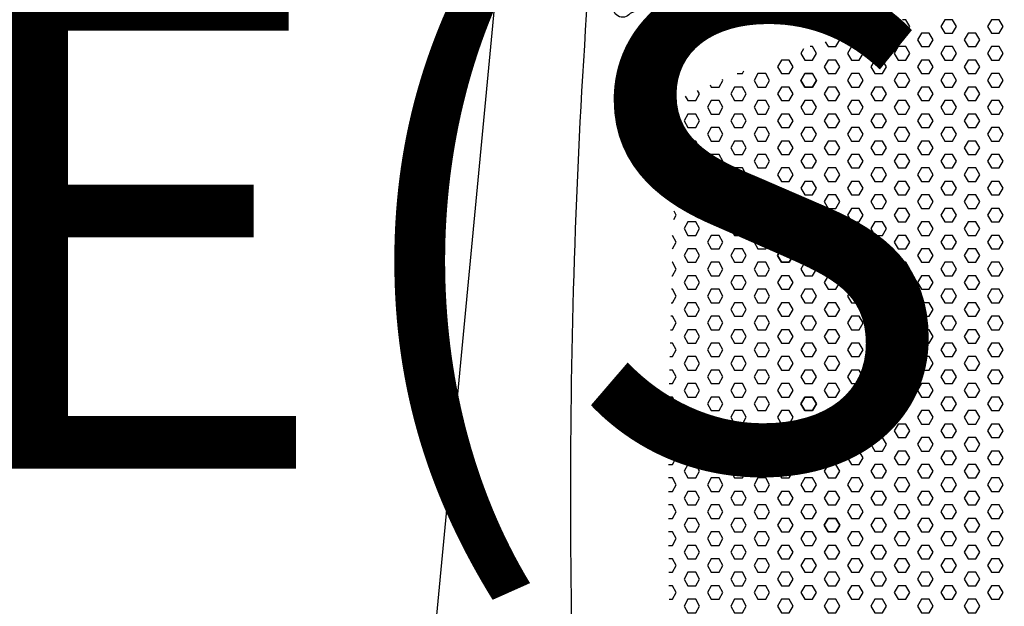
# Model space of a CAD drawing. Units: millimetres. Extents: x -1052 to 1042, y -152 to 613.
# Drawn here: x -470 to -69, y 177 to 416 of the extents above; entities that cross this region are included whole.
import ezdxf
from ezdxf.enums import TextEntityAlignment as Align

# ---------------------------------------------------------------- set-up
doc = ezdxf.new("R2010")
doc.units = ezdxf.units.MM
doc.header["$MEASUREMENT"] = 0
doc.layers.add('(Senator) Furniture 2D', color=7, linetype='Continuous')
doc.layers.add('(Senator) Furniture Text', color=6, linetype='Continuous')
doc.styles.add('Senator', font='swiss.ttf', dxfattribs={"height": 200})

msp = doc.modelspace()

# ---------------------------------------------------------------- linework, layer by layer
at = {"layer": '(Senator) Furniture 2D'}
msp.add_lwpolyline([(240.45, 45.03), (247.54, 17.73, 0.836438), (313.86, 31.56), (270.62, 486.9, 0.10252), (242.69, 560.73, 0.115479), (223.82, 573.53, 0.088251), (0, 613.34, 0.088241), (-223.82, 573.53, 0.115479), (-242.69, 560.73, 0.10252), (-270.62, 486.9), (-313.86, 31.56, 0.836438), (-247.54, 17.73), (-240.45, 45.03)], format="xyb", dxfattribs=at)
msp.add_lwpolyline([(-237.94, 436.83, 0.033698), (-240.01, 37.74, 0.309527), (-191.2, 2.76, -0.001089), (0, 0, -0.001089), (191.2, 2.76, 0.309527), (240.01, 37.74, 0.033698), (237.94, 436.83, -0.193122), (227.91, 422.54, -0.885959), (221.37, 418.7, 0.104535), (0, 471.39, 0.104535), (-221.37, 418.7, -0.885959), (-227.91, 422.54, -0.193122)], format="xyb", close=True, dxfattribs=at)
for points in [[(-112.35, 415.68), (-113.64, 413.46), (-112.05, 410.71), (-108.87, 410.71), (-107.29, 413.46), (-108.87, 416.21), (-110.29, 416.21)], [(-93, 416.21), (-94.59, 413.46), (-93, 410.71), (-89.82, 410.71), (-88.24, 413.46), (-89.82, 416.21), (-93, 416.21)], [(-73.95, 416.21), (-75.54, 413.46), (-73.95, 410.71), (-70.77, 410.71), (-69.19, 413.46), (-70.77, 416.21), (-73.95, 416.21)], [(-131.1, 410.71), (-127.92, 410.71), (-127.41, 411.59)], [(-121.57, 410.71), (-123.16, 407.96), (-121.57, 405.21), (-118.4, 405.21), (-116.81, 407.96), (-118.4, 410.71), (-121.57, 410.71)], [(-102.52, 410.71), (-104.11, 407.96), (-102.52, 405.21), (-99.35, 405.21), (-97.76, 407.96), (-99.35, 410.71), (-102.52, 410.71)], [(-83.47, 410.71), (-85.06, 407.96), (-83.47, 405.21), (-80.3, 405.21), (-78.71, 407.96), (-80.3, 410.71), (-83.47, 410.71)], [(-141.78, 407.21), (-140.62, 405.21), (-137.45, 405.21), (-135.86, 407.96), (-136.41, 408.9)], [(-150.69, 404.27), (-151.74, 402.46), (-150.15, 399.71), (-146.97, 399.71), (-145.39, 402.46), (-146.97, 405.21), (-147.91, 405.21)], [(-131.1, 405.21), (-132.69, 402.46), (-131.1, 399.71), (-127.92, 399.71), (-126.34, 402.46), (-127.92, 405.21), (-131.1, 405.21)], [(-112.05, 405.21), (-113.64, 402.46), (-112.05, 399.71), (-108.87, 399.71), (-107.29, 402.46), (-108.87, 405.21), (-112.05, 405.21)], [(-93, 405.21), (-94.59, 402.46), (-93, 399.71), (-89.82, 399.71), (-88.24, 402.46), (-89.82, 405.21), (-93, 405.21)], [(-73.95, 405.21), (-75.54, 402.46), (-73.95, 399.71), (-70.77, 399.71), (-69.19, 402.46), (-70.77, 405.21), (-73.95, 405.21)], [(-159.67, 399.71), (-161.26, 396.96), (-159.67, 394.21), (-156.5, 394.21), (-154.91, 396.96), (-156.5, 399.71), (-159.67, 399.71)], [(-140.62, 399.71), (-142.21, 396.96), (-140.62, 394.21), (-137.45, 394.21), (-135.86, 396.96), (-137.45, 399.71), (-140.62, 399.71)], [(-121.57, 399.71), (-123.16, 396.96), (-121.57, 394.21), (-118.4, 394.21), (-116.81, 396.96), (-118.4, 399.71), (-121.57, 399.71)], [(-102.52, 399.71), (-104.11, 396.96), (-102.52, 394.21), (-99.35, 394.21), (-97.76, 396.96), (-99.35, 399.71), (-102.52, 399.71)], [(-83.47, 399.71), (-85.06, 396.96), (-83.47, 394.21), (-80.3, 394.21), (-78.71, 396.96), (-80.3, 399.71), (-83.47, 399.71)], [(-177.67, 394.21), (-175.55, 394.21), (-174.91, 395.32)], [(-169.2, 394.21), (-170.79, 391.46), (-169.2, 388.71), (-166.02, 388.71), (-164.44, 391.46), (-166.02, 394.21), (-169.2, 394.21)], [(-131.1, 394.21), (-132.69, 391.46), (-131.1, 388.71), (-127.92, 388.71), (-126.34, 391.46), (-127.92, 394.21), (-131.1, 394.21)], [(-112.05, 394.21), (-113.64, 391.46), (-112.05, 388.71), (-108.87, 388.71), (-107.29, 391.46), (-108.87, 394.21), (-112.05, 394.21)], [(-93, 394.21), (-94.59, 391.46), (-93, 388.71), (-89.82, 388.71), (-88.24, 391.46), (-89.82, 394.21), (-93, 394.21)], [(-73.95, 394.21), (-75.54, 391.46), (-73.95, 388.71), (-70.77, 388.71), (-69.19, 391.46), (-70.77, 394.21), (-73.95, 394.21)], [(-188.74, 389.57), (-188.25, 388.71), (-185.07, 388.71), (-183.49, 391.46), (-183.65, 391.74)], [(-198.84, 385.06), (-197.77, 383.21), (-194.6, 383.21), (-193.01, 385.96), (-193.81, 387.34)], [(-178.72, 388.71), (-180.31, 385.96), (-178.72, 383.21), (-175.55, 383.21), (-173.96, 385.96), (-175.55, 388.71), (-178.72, 388.71)], [(-159.67, 388.71), (-161.26, 385.96), (-159.67, 383.21), (-156.5, 383.21), (-154.91, 385.96), (-156.5, 388.71), (-159.67, 388.71)], [(-140.62, 388.71), (-142.21, 385.96), (-140.62, 383.21), (-137.45, 383.21), (-135.86, 385.96), (-137.45, 388.71), (-140.62, 388.71)], [(-121.57, 388.71), (-123.16, 385.96), (-121.57, 383.21), (-118.4, 383.21), (-116.81, 385.96), (-118.4, 388.71), (-121.57, 388.71)], [(-102.52, 388.71), (-104.11, 385.96), (-102.52, 383.21), (-99.35, 383.21), (-97.76, 385.96), (-99.35, 388.71), (-102.52, 388.71)], [(-83.47, 388.71), (-85.06, 385.96), (-83.47, 383.21), (-80.3, 383.21), (-78.71, 385.96), (-80.3, 388.71), (-83.47, 388.71)], [(-188.25, 383.21), (-189.84, 380.46), (-188.25, 377.71), (-185.07, 377.71), (-183.49, 380.46), (-185.07, 383.21), (-188.25, 383.21)], [(-169.2, 383.21), (-170.79, 380.46), (-169.2, 377.71), (-166.02, 377.71), (-164.44, 380.46), (-166.02, 383.21), (-169.2, 383.21)], [(-150.15, 383.21), (-151.74, 380.46), (-150.15, 377.71), (-146.97, 377.71), (-145.39, 380.46), (-146.97, 383.21), (-150.15, 383.21)], [(-131.1, 383.21), (-132.69, 380.46), (-131.1, 377.71), (-127.92, 377.71), (-126.34, 380.46), (-127.92, 383.21), (-131.1, 383.21)], [(-112.05, 383.21), (-113.64, 380.46), (-112.05, 377.71), (-108.87, 377.71), (-107.29, 380.46), (-108.87, 383.21), (-112.05, 383.21)], [(-93, 383.21), (-94.59, 380.46), (-93, 377.71), (-89.82, 377.71), (-88.24, 380.46), (-89.82, 383.21), (-93, 383.21)], [(-73.95, 383.21), (-75.54, 380.46), (-73.95, 377.71), (-70.77, 377.71), (-69.19, 380.46), (-70.77, 383.21), (-73.95, 383.21)], [(-197.77, 377.71), (-199.36, 374.96), (-197.77, 372.21), (-194.6, 372.21), (-193.01, 374.96), (-194.6, 377.71), (-197.77, 377.71)], [(-178.72, 377.71), (-180.31, 374.96), (-178.72, 372.21), (-175.55, 372.21), (-173.96, 374.96), (-175.55, 377.71), (-178.72, 377.71)], [(-159.67, 377.71), (-161.26, 374.96), (-159.67, 372.21), (-156.5, 372.21), (-154.91, 374.96), (-156.5, 377.71), (-159.67, 377.71)], [(-140.62, 377.71), (-142.21, 374.96), (-140.62, 372.21), (-137.45, 372.21), (-135.86, 374.96), (-137.45, 377.71), (-140.62, 377.71)], [(-121.57, 377.71), (-123.16, 374.96), (-121.57, 372.21), (-118.4, 372.21), (-116.81, 374.96), (-118.4, 377.71), (-121.57, 377.71)], [(-102.52, 377.71), (-104.11, 374.96), (-102.52, 372.21), (-99.35, 372.21), (-97.76, 374.96), (-99.35, 377.71), (-102.52, 377.71)], [(-83.47, 377.71), (-85.06, 374.96), (-83.47, 372.21), (-80.3, 372.21), (-78.71, 374.96), (-80.3, 377.71), (-83.47, 377.71)], [(-188.25, 372.21), (-189.84, 369.46), (-188.25, 366.71), (-185.07, 366.71), (-183.49, 369.46), (-185.07, 372.21), (-188.25, 372.21)], [(-169.2, 372.21), (-170.79, 369.46), (-169.2, 366.71), (-166.02, 366.71), (-164.44, 369.46), (-166.02, 372.21), (-169.2, 372.21)], [(-150.15, 372.21), (-151.74, 369.46), (-150.15, 366.71), (-146.97, 366.71), (-145.39, 369.46), (-146.97, 372.21), (-150.15, 372.21)], [(-131.1, 372.21), (-132.69, 369.46), (-131.1, 366.71), (-127.92, 366.71), (-126.34, 369.46), (-127.92, 372.21), (-131.1, 372.21)], [(-112.05, 372.21), (-113.64, 369.46), (-112.05, 366.71), (-108.87, 366.71), (-107.29, 369.46), (-108.87, 372.21), (-112.05, 372.21)], [(-93, 372.21), (-94.59, 369.46), (-93, 366.71), (-89.82, 366.71), (-88.24, 369.46), (-89.82, 372.21), (-93, 372.21)], [(-73.95, 372.21), (-75.54, 369.46), (-73.95, 366.71), (-70.77, 366.71), (-69.19, 369.46), (-70.77, 372.21), (-73.95, 372.21)], [(-197.77, 366.71), (-199.36, 363.96), (-197.77, 361.21), (-194.6, 361.21), (-193.01, 363.96), (-194.6, 366.71), (-197.77, 366.71)], [(-178.72, 366.71), (-180.31, 363.96), (-178.72, 361.21), (-175.55, 361.21), (-173.96, 363.96), (-175.55, 366.71), (-178.72, 366.71)], [(-159.67, 366.71), (-161.26, 363.96), (-159.67, 361.21), (-156.5, 361.21), (-154.91, 363.96), (-156.5, 366.71), (-159.67, 366.71)], [(-140.62, 366.71), (-142.21, 363.96), (-140.62, 361.21), (-137.45, 361.21), (-135.86, 363.96), (-137.45, 366.71), (-140.62, 366.71)], [(-121.57, 366.71), (-123.16, 363.96), (-121.57, 361.21), (-118.4, 361.21), (-116.81, 363.96), (-118.4, 366.71), (-121.57, 366.71)], [(-102.52, 366.71), (-104.11, 363.96), (-102.52, 361.21), (-99.35, 361.21), (-97.76, 363.96), (-99.35, 366.71), (-102.52, 366.71)], [(-83.47, 366.71), (-85.06, 363.96), (-83.47, 361.21), (-80.3, 361.21), (-78.71, 363.96), (-80.3, 366.71), (-83.47, 366.71)], [(-188.25, 361.21), (-189.84, 358.46), (-188.25, 355.71), (-185.07, 355.71), (-183.49, 358.46), (-185.07, 361.21), (-188.25, 361.21)], [(-169.2, 361.21), (-170.79, 358.46), (-169.2, 355.71), (-166.02, 355.71), (-164.44, 358.46), (-166.02, 361.21), (-169.2, 361.21)], [(-150.15, 361.21), (-151.74, 358.46), (-150.15, 355.71), (-146.97, 355.71), (-145.39, 358.46), (-146.97, 361.21), (-150.15, 361.21)], [(-131.1, 361.21), (-132.69, 358.46), (-131.1, 355.71), (-127.92, 355.71), (-126.34, 358.46), (-127.92, 361.21), (-131.1, 361.21)], [(-112.05, 361.21), (-113.64, 358.46), (-112.05, 355.71), (-108.87, 355.71), (-107.29, 358.46), (-108.87, 361.21), (-112.05, 361.21)], [(-93, 361.21), (-94.59, 358.46), (-93, 355.71), (-89.82, 355.71), (-88.24, 358.46), (-89.82, 361.21), (-93, 361.21)], [(-73.95, 361.21), (-75.54, 358.46), (-73.95, 355.71), (-70.77, 355.71), (-69.19, 358.46), (-70.77, 361.21), (-73.95, 361.21)], [(-194.6, 350.22), (-193.01, 352.96), (-194.6, 355.71), (-197.77, 355.71), (-199.36, 352.96), (-197.77, 350.22), (-194.6, 350.22)], [(-175.55, 350.22), (-173.96, 352.96), (-175.55, 355.71), (-178.72, 355.71), (-180.31, 352.96), (-178.72, 350.22), (-175.55, 350.22)], [(-156.5, 350.22), (-154.91, 352.96), (-156.5, 355.71), (-159.67, 355.71), (-161.26, 352.96), (-159.67, 350.22), (-156.5, 350.22)], [(-137.45, 350.22), (-135.86, 352.96), (-137.45, 355.71), (-140.62, 355.71), (-142.21, 352.96), (-140.62, 350.22), (-137.45, 350.22)], [(-118.4, 350.22), (-116.81, 352.96), (-118.4, 355.71), (-121.57, 355.71), (-123.16, 352.96), (-121.57, 350.22), (-118.4, 350.22)], [(-99.35, 350.22), (-97.76, 352.96), (-99.35, 355.71), (-102.52, 355.71), (-104.11, 352.96), (-102.52, 350.22), (-99.35, 350.22)], [(-80.3, 350.22), (-78.71, 352.96), (-80.3, 355.71), (-83.47, 355.71), (-85.06, 352.96), (-83.47, 350.22), (-80.3, 350.22)], [(-185.07, 344.72), (-183.49, 347.47), (-185.07, 350.22), (-188.25, 350.22), (-189.84, 347.47), (-188.25, 344.72), (-185.07, 344.72)], [(-166.02, 344.72), (-164.44, 347.47), (-166.02, 350.22), (-169.2, 350.22), (-170.79, 347.47), (-169.2, 344.72), (-166.02, 344.72)], [(-146.97, 344.72), (-145.39, 347.47), (-146.97, 350.22), (-150.15, 350.22), (-151.74, 347.47), (-150.15, 344.72), (-146.97, 344.72)], [(-127.92, 344.72), (-126.34, 347.47), (-127.92, 350.22), (-131.1, 350.22), (-132.69, 347.47), (-131.1, 344.72), (-127.92, 344.72)], [(-108.87, 344.72), (-107.29, 347.47), (-108.87, 350.22), (-112.05, 350.22), (-113.64, 347.47), (-112.05, 344.72), (-108.87, 344.72)], [(-89.82, 344.72), (-88.24, 347.47), (-89.82, 350.22), (-93, 350.22), (-94.59, 347.47), (-93, 344.72), (-89.82, 344.72)], [(-70.77, 344.72), (-69.19, 347.47), (-70.77, 350.22), (-73.95, 350.22), (-75.54, 347.47), (-73.95, 344.72), (-70.77, 344.72)], [(-203.08, 346.51), (-202.54, 347.47), (-203.01, 348.28)], [(-194.6, 339.22), (-193.01, 341.97), (-194.6, 344.72), (-197.77, 344.72), (-199.36, 341.97), (-197.77, 339.22), (-194.6, 339.22)], [(-175.55, 339.22), (-173.96, 341.97), (-175.55, 344.72), (-178.72, 344.72), (-180.31, 341.97), (-178.72, 339.22), (-175.55, 339.22)], [(-156.5, 339.22), (-154.91, 341.97), (-156.5, 344.72), (-159.67, 344.72), (-161.26, 341.97), (-159.67, 339.22), (-156.5, 339.22)], [(-137.45, 339.22), (-135.86, 341.97), (-137.45, 344.72), (-140.62, 344.72), (-142.21, 341.97), (-140.62, 339.22), (-137.45, 339.22)], [(-118.4, 339.22), (-116.81, 341.97), (-118.4, 344.72), (-121.57, 344.72), (-123.16, 341.97), (-121.57, 339.22), (-118.4, 339.22)], [(-99.35, 339.22), (-97.76, 341.97), (-99.35, 344.72), (-102.52, 344.72), (-104.11, 341.97), (-102.52, 339.22), (-99.35, 339.22)], [(-80.3, 339.22), (-78.71, 341.97), (-80.3, 344.72), (-83.47, 344.72), (-85.06, 341.97), (-83.47, 339.22), (-80.3, 339.22)], [(-203.56, 334.68), (-202.54, 336.47), (-203.43, 338.02)], [(-185.07, 333.72), (-183.49, 336.47), (-185.07, 339.22), (-188.25, 339.22), (-189.84, 336.47), (-188.25, 333.72), (-185.07, 333.72)], [(-166.02, 333.72), (-164.44, 336.47), (-166.02, 339.22), (-169.2, 339.22), (-170.79, 336.47), (-169.2, 333.72), (-166.02, 333.72)], [(-146.97, 333.72), (-145.39, 336.47), (-146.97, 339.22), (-150.15, 339.22), (-151.74, 336.47), (-150.15, 333.72), (-146.97, 333.72)], [(-127.92, 333.72), (-126.34, 336.47), (-127.92, 339.22), (-131.1, 339.22), (-132.69, 336.47), (-131.1, 333.72), (-127.92, 333.72)], [(-108.87, 333.72), (-107.29, 336.47), (-108.87, 339.22), (-112.05, 339.22), (-113.64, 336.47), (-112.05, 333.72), (-108.87, 333.72)], [(-89.82, 333.72), (-88.24, 336.47), (-89.82, 339.22), (-93, 339.22), (-94.59, 336.47), (-93, 333.72), (-89.82, 333.72)], [(-70.77, 333.72), (-69.19, 336.47), (-70.77, 339.22), (-73.95, 339.22), (-75.54, 336.47), (-73.95, 333.72), (-70.77, 333.72)], [(-194.6, 328.22), (-193.01, 330.97), (-194.6, 333.72), (-197.77, 333.72), (-199.36, 330.97), (-197.77, 328.22), (-194.6, 328.22)], [(-175.55, 328.22), (-173.96, 330.97), (-175.55, 333.72), (-178.72, 333.72), (-180.31, 330.97), (-178.72, 328.22), (-175.55, 328.22)], [(-156.5, 328.22), (-154.91, 330.97), (-156.5, 333.72), (-159.67, 333.72), (-161.26, 330.97), (-159.67, 328.22), (-156.5, 328.22)], [(-137.45, 328.22), (-135.86, 330.97), (-137.45, 333.72), (-140.62, 333.72), (-142.21, 330.97), (-140.62, 328.22), (-137.45, 328.22)], [(-118.4, 328.22), (-116.81, 330.97), (-118.4, 333.72), (-121.57, 333.72), (-123.16, 330.97), (-121.57, 328.22), (-118.4, 328.22)], [(-99.35, 328.22), (-97.76, 330.97), (-99.35, 333.72), (-102.52, 333.72), (-104.11, 330.97), (-102.52, 328.22), (-99.35, 328.22)], [(-80.3, 328.22), (-78.71, 330.97), (-80.3, 333.72), (-83.47, 333.72), (-85.06, 330.97), (-83.47, 328.22), (-80.3, 328.22)], [(-204.12, 322.72), (-202.54, 325.47), (-204.12, 328.22)], [(-185.07, 322.72), (-183.49, 325.47), (-185.07, 328.22), (-188.25, 328.22), (-189.84, 325.47), (-188.25, 322.72), (-185.07, 322.72)], [(-166.02, 322.72), (-164.44, 325.47), (-166.02, 328.22), (-169.2, 328.22), (-170.79, 325.47), (-169.2, 322.72), (-166.02, 322.72)], [(-146.97, 322.72), (-145.39, 325.47), (-146.97, 328.22), (-150.15, 328.22), (-151.74, 325.47), (-150.15, 322.72), (-146.97, 322.72)], [(-127.92, 322.72), (-126.34, 325.47), (-127.92, 328.22), (-131.1, 328.22), (-132.69, 325.47), (-131.1, 322.72), (-127.92, 322.72)], [(-108.87, 322.72), (-107.29, 325.47), (-108.87, 328.22), (-112.05, 328.22), (-113.64, 325.47), (-112.05, 322.72), (-108.87, 322.72)], [(-89.82, 322.72), (-88.24, 325.47), (-89.82, 328.22), (-93, 328.22), (-94.59, 325.47), (-93, 322.72), (-89.82, 322.72)], [(-70.77, 322.72), (-69.19, 325.47), (-70.77, 328.22), (-73.95, 328.22), (-75.54, 325.47), (-73.95, 322.72), (-70.77, 322.72)], [(-194.6, 317.22), (-193.01, 319.97), (-194.6, 322.72), (-197.77, 322.72), (-199.36, 319.97), (-197.77, 317.22), (-194.6, 317.22)], [(-175.55, 317.22), (-173.96, 319.97), (-175.55, 322.72), (-178.72, 322.72), (-180.31, 319.97), (-178.72, 317.22), (-175.55, 317.22)], [(-137.45, 317.22), (-135.86, 319.97), (-137.45, 322.72), (-140.62, 322.72), (-142.21, 319.97), (-140.62, 317.22), (-137.45, 317.22)], [(-118.4, 317.22), (-116.81, 319.97), (-118.4, 322.72), (-121.57, 322.72), (-123.16, 319.97), (-121.57, 317.22), (-118.4, 317.22)], [(-99.35, 317.22), (-97.76, 319.97), (-99.35, 322.72), (-102.52, 322.72), (-104.11, 319.97), (-102.52, 317.22), (-99.35, 317.22)], [(-80.3, 317.22), (-78.71, 319.97), (-80.3, 322.72), (-83.47, 322.72), (-85.06, 319.97), (-83.47, 317.22), (-80.3, 317.22)], [(-204.12, 311.72), (-202.54, 314.47), (-204.12, 317.22), (-204.19, 317.22)], [(-185.07, 311.72), (-183.49, 314.47), (-185.07, 317.22), (-188.25, 317.22), (-189.84, 314.47), (-188.25, 311.72), (-185.07, 311.72)], [(-166.02, 311.72), (-164.44, 314.47), (-166.02, 317.22), (-169.2, 317.22), (-170.79, 314.47), (-169.2, 311.72), (-166.02, 311.72)], [(-146.97, 311.72), (-145.39, 314.47), (-146.97, 317.22), (-150.15, 317.22), (-151.74, 314.47), (-150.15, 311.72), (-146.97, 311.72)], [(-127.92, 311.72), (-126.34, 314.47), (-127.92, 317.22), (-131.1, 317.22), (-132.69, 314.47), (-131.1, 311.72), (-127.92, 311.72)], [(-108.87, 311.72), (-107.29, 314.47), (-108.87, 317.22), (-112.05, 317.22), (-113.64, 314.47), (-112.05, 311.72), (-108.87, 311.72)], [(-89.82, 311.72), (-88.24, 314.47), (-89.82, 317.22), (-93, 317.22), (-94.59, 314.47), (-93, 311.72), (-89.82, 311.72)], [(-70.77, 311.72), (-69.19, 314.47), (-70.77, 317.22), (-73.95, 317.22), (-75.54, 314.47), (-73.95, 311.72), (-70.77, 311.72)], [(-204.36, 311.72), (-204.12, 311.72)], [(-194.6, 306.22), (-193.01, 308.97), (-194.6, 311.72), (-197.77, 311.72), (-199.36, 308.97), (-197.77, 306.22), (-194.6, 306.22)], [(-175.55, 306.22), (-173.96, 308.97), (-175.55, 311.72), (-178.72, 311.72), (-180.31, 308.97), (-178.72, 306.22), (-175.55, 306.22)], [(-156.5, 306.22), (-154.91, 308.97), (-156.5, 311.72), (-159.67, 311.72), (-161.26, 308.97), (-159.67, 306.22), (-156.5, 306.22)], [(-137.45, 306.22), (-135.86, 308.97), (-137.45, 311.72), (-140.62, 311.72), (-142.21, 308.97), (-140.62, 306.22), (-137.45, 306.22)], [(-118.4, 306.22), (-116.81, 308.97), (-118.4, 311.72), (-121.57, 311.72), (-123.16, 308.97), (-121.57, 306.22), (-118.4, 306.22)], [(-99.35, 306.22), (-97.76, 308.97), (-99.35, 311.72), (-102.52, 311.72), (-104.11, 308.97), (-102.52, 306.22), (-99.35, 306.22)], [(-80.3, 306.22), (-78.71, 308.97), (-80.3, 311.72), (-83.47, 311.72), (-85.06, 308.97), (-83.47, 306.22), (-80.3, 306.22)], [(-204.12, 300.72), (-202.54, 303.47), (-204.12, 306.22), (-204.52, 306.22)], [(-185.07, 300.72), (-183.49, 303.47), (-185.07, 306.22), (-188.25, 306.22), (-189.84, 303.47), (-188.25, 300.72), (-185.07, 300.72)], [(-166.02, 300.72), (-164.44, 303.47), (-166.02, 306.22), (-169.2, 306.22), (-170.79, 303.47), (-169.2, 300.72), (-166.02, 300.72)], [(-146.97, 300.72), (-145.39, 303.47), (-146.97, 306.22), (-150.15, 306.22), (-151.74, 303.47), (-150.15, 300.72), (-146.97, 300.72)], [(-127.92, 300.72), (-126.34, 303.47), (-127.92, 306.22), (-131.1, 306.22), (-132.69, 303.47), (-131.1, 300.72), (-127.92, 300.72)], [(-108.87, 300.72), (-107.29, 303.47), (-108.87, 306.22), (-112.05, 306.22), (-113.64, 303.47), (-112.05, 300.72), (-108.87, 300.72)], [(-89.82, 300.72), (-88.24, 303.47), (-89.82, 306.22), (-93, 306.22), (-94.59, 303.47), (-93, 300.72), (-89.82, 300.72)], [(-70.77, 300.72), (-69.19, 303.47), (-70.77, 306.22), (-73.95, 306.22), (-75.54, 303.47), (-73.95, 300.72), (-70.77, 300.72)], [(-204.68, 300.72), (-204.12, 300.72)], [(-194.6, 295.22), (-193.01, 297.97), (-194.6, 300.72), (-197.77, 300.72), (-199.36, 297.97), (-197.77, 295.22), (-194.6, 295.22)], [(-175.55, 295.22), (-173.96, 297.97), (-175.55, 300.72), (-178.72, 300.72), (-180.31, 297.97), (-178.72, 295.22), (-175.55, 295.22)], [(-156.5, 295.22), (-154.91, 297.97), (-156.5, 300.72), (-159.67, 300.72), (-161.26, 297.97), (-159.67, 295.22), (-156.5, 295.22)], [(-137.45, 295.22), (-135.86, 297.97), (-137.45, 300.72), (-140.62, 300.72), (-142.21, 297.97), (-140.62, 295.22), (-137.45, 295.22)], [(-118.4, 295.22), (-116.81, 297.97), (-118.4, 300.72), (-121.57, 300.72), (-123.16, 297.97), (-121.57, 295.22), (-118.4, 295.22)], [(-99.35, 295.22), (-97.76, 297.97), (-99.35, 300.72), (-102.52, 300.72), (-104.11, 297.97), (-102.52, 295.22), (-99.35, 295.22)], [(-80.3, 295.22), (-78.71, 297.97), (-80.3, 300.72), (-83.47, 300.72), (-85.06, 297.97), (-83.47, 295.22), (-80.3, 295.22)], [(-204.12, 289.72), (-202.54, 292.47), (-204.12, 295.22), (-204.82, 295.22)], [(-185.07, 289.72), (-183.49, 292.47), (-185.07, 295.22), (-188.25, 295.22), (-189.84, 292.47), (-188.25, 289.72), (-185.07, 289.72)], [(-166.02, 289.72), (-164.44, 292.47), (-166.02, 295.22), (-169.2, 295.22), (-170.79, 292.47), (-169.2, 289.72), (-166.02, 289.72)], [(-146.97, 289.72), (-145.39, 292.47), (-146.97, 295.22), (-150.15, 295.22), (-151.74, 292.47), (-150.15, 289.72), (-146.97, 289.72)], [(-127.92, 289.72), (-126.34, 292.47), (-127.92, 295.22), (-131.1, 295.22), (-132.69, 292.47), (-131.1, 289.72), (-127.92, 289.72)], [(-108.87, 289.72), (-107.29, 292.47), (-108.87, 295.22), (-112.05, 295.22), (-113.64, 292.47), (-112.05, 289.72), (-108.87, 289.72)], [(-89.82, 289.72), (-88.24, 292.47), (-89.82, 295.22), (-93, 295.22), (-94.59, 292.47), (-93, 289.72), (-89.82, 289.72)], [(-70.77, 289.72), (-69.19, 292.47), (-70.77, 295.22), (-73.95, 295.22), (-75.54, 292.47), (-73.95, 289.72), (-70.77, 289.72)], [(-204.95, 289.72), (-204.12, 289.72)], [(-194.6, 284.22), (-193.01, 286.97), (-194.6, 289.72), (-197.77, 289.72), (-199.36, 286.97), (-197.77, 284.22), (-194.6, 284.22)], [(-175.55, 284.22), (-173.96, 286.97), (-175.55, 289.72), (-178.72, 289.72), (-180.31, 286.97), (-178.72, 284.22), (-175.55, 284.22)], [(-156.5, 284.22), (-154.91, 286.97), (-156.5, 289.72), (-159.67, 289.72), (-161.26, 286.97), (-159.67, 284.22), (-156.5, 284.22)], [(-137.45, 284.22), (-135.86, 286.97), (-137.45, 289.72), (-140.62, 289.72), (-142.21, 286.97), (-140.62, 284.22), (-137.45, 284.22)], [(-118.4, 284.22), (-116.81, 286.97), (-118.4, 289.72), (-121.57, 289.72), (-123.16, 286.97), (-121.57, 284.22), (-118.4, 284.22)], [(-99.35, 284.22), (-97.76, 286.97), (-99.35, 289.72), (-102.52, 289.72), (-104.11, 286.97), (-102.52, 284.22), (-99.35, 284.22)], [(-80.3, 284.22), (-78.71, 286.97), (-80.3, 289.72), (-83.47, 289.72), (-85.06, 286.97), (-83.47, 284.22), (-80.3, 284.22)], [(-204.12, 278.73), (-202.54, 281.47), (-204.12, 284.22), (-205.07, 284.22)], [(-185.07, 278.73), (-183.49, 281.47), (-185.07, 284.22), (-188.25, 284.22), (-189.84, 281.47), (-188.25, 278.73), (-185.07, 278.73)], [(-166.02, 278.73), (-164.44, 281.47), (-166.02, 284.22), (-169.2, 284.22), (-170.79, 281.47), (-169.2, 278.73), (-166.02, 278.73)], [(-146.97, 278.73), (-145.39, 281.47), (-146.97, 284.22), (-150.15, 284.22), (-151.74, 281.47), (-150.15, 278.73), (-146.97, 278.73)], [(-127.92, 278.73), (-126.34, 281.47), (-127.92, 284.22), (-131.1, 284.22), (-132.69, 281.47), (-131.1, 278.73), (-127.92, 278.73)], [(-108.87, 278.73), (-107.29, 281.47), (-108.87, 284.22), (-112.05, 284.22), (-113.64, 281.47), (-112.05, 278.73), (-108.87, 278.73)], [(-89.82, 278.73), (-88.24, 281.47), (-89.82, 284.22), (-93, 284.22), (-94.59, 281.47), (-93, 278.73), (-89.82, 278.73)], [(-70.77, 278.73), (-69.19, 281.47), (-70.77, 284.22), (-73.95, 284.22), (-75.54, 281.47), (-73.95, 278.73), (-70.77, 278.73)], [(-205.19, 278.73), (-204.12, 278.73)], [(-194.6, 273.23), (-193.01, 275.98), (-194.6, 278.73), (-197.77, 278.73), (-199.36, 275.98), (-197.77, 273.23), (-194.6, 273.23)], [(-175.55, 273.23), (-173.96, 275.98), (-175.55, 278.73), (-178.72, 278.73), (-180.31, 275.98), (-178.72, 273.23), (-175.55, 273.23)], [(-156.5, 273.23), (-154.91, 275.98), (-156.5, 278.73), (-159.67, 278.73), (-161.26, 275.98), (-159.67, 273.23), (-156.5, 273.23)], [(-137.45, 273.23), (-135.86, 275.98), (-137.45, 278.73), (-140.62, 278.73), (-142.21, 275.98), (-140.62, 273.23), (-137.45, 273.23)], [(-118.4, 273.23), (-116.81, 275.98), (-118.4, 278.73), (-121.57, 278.73), (-123.16, 275.98), (-121.57, 273.23), (-118.4, 273.23)], [(-99.35, 273.23), (-97.76, 275.98), (-99.35, 278.73), (-102.52, 278.73), (-104.11, 275.98), (-102.52, 273.23), (-99.35, 273.23)], [(-80.3, 273.23), (-78.71, 275.98), (-80.3, 278.73), (-83.47, 278.73), (-85.06, 275.98), (-83.47, 273.23), (-80.3, 273.23)], [(-204.12, 267.73), (-202.54, 270.48), (-204.12, 273.23), (-205.29, 273.23)], [(-185.07, 267.73), (-183.49, 270.48), (-185.07, 273.23), (-188.25, 273.23), (-189.84, 270.48), (-188.25, 267.73), (-185.07, 267.73)], [(-166.02, 267.73), (-164.44, 270.48), (-166.02, 273.23), (-169.2, 273.23), (-170.79, 270.48), (-169.2, 267.73), (-166.02, 267.73)], [(-146.97, 267.73), (-145.39, 270.48), (-146.97, 273.23), (-150.15, 273.23), (-151.74, 270.48), (-150.15, 267.73), (-146.97, 267.73)], [(-127.92, 267.73), (-126.34, 270.48), (-127.92, 273.23), (-131.1, 273.23), (-132.69, 270.48), (-131.1, 267.73), (-127.92, 267.73)], [(-108.87, 267.73), (-107.29, 270.48), (-108.87, 273.23), (-112.05, 273.23), (-113.64, 270.48), (-112.05, 267.73), (-108.87, 267.73)], [(-89.82, 267.73), (-88.24, 270.48), (-89.82, 273.23), (-93, 273.23), (-94.59, 270.48), (-93, 267.73), (-89.82, 267.73)], [(-70.77, 267.73), (-69.19, 270.48), (-70.77, 273.23), (-73.95, 273.23), (-75.54, 270.48), (-73.95, 267.73), (-70.77, 267.73)], [(-205.38, 267.73), (-204.12, 267.73)], [(-194.6, 262.23), (-193.01, 264.98), (-194.6, 267.73), (-197.77, 267.73), (-199.36, 264.98), (-197.77, 262.23), (-194.6, 262.23)], [(-175.55, 262.23), (-173.96, 264.98), (-175.55, 267.73), (-178.72, 267.73), (-180.31, 264.98), (-178.72, 262.23), (-175.55, 262.23)], [(-156.5, 262.23), (-154.91, 264.98), (-156.5, 267.73), (-159.67, 267.73), (-161.26, 264.98), (-159.67, 262.23), (-156.5, 262.23)], [(-137.45, 262.23), (-135.86, 264.98), (-137.45, 267.73), (-140.62, 267.73), (-142.21, 264.98), (-140.62, 262.23), (-137.45, 262.23)], [(-118.4, 262.23), (-116.81, 264.98), (-118.4, 267.73), (-121.57, 267.73), (-123.16, 264.98), (-121.57, 262.23), (-118.4, 262.23)], [(-99.35, 262.23), (-97.76, 264.98), (-99.35, 267.73), (-102.52, 267.73), (-104.11, 264.98), (-102.52, 262.23), (-99.35, 262.23)], [(-80.3, 262.23), (-78.71, 264.98), (-80.3, 267.73), (-83.47, 267.73), (-85.06, 264.98), (-83.47, 262.23), (-80.3, 262.23)], [(-204.12, 256.73), (-202.54, 259.48), (-204.12, 262.23), (-205.46, 262.23)], [(-185.07, 256.73), (-183.49, 259.48), (-185.07, 262.23), (-188.25, 262.23), (-189.84, 259.48), (-188.25, 256.73), (-185.07, 256.73)], [(-166.02, 256.73), (-164.44, 259.48), (-166.02, 262.23), (-169.2, 262.23), (-170.79, 259.48), (-169.2, 256.73), (-166.02, 256.73)], [(-127.92, 256.73), (-126.34, 259.48), (-127.92, 262.23), (-131.1, 262.23), (-132.69, 259.48), (-131.1, 256.73), (-127.92, 256.73)], [(-108.87, 256.73), (-107.29, 259.48), (-108.87, 262.23), (-112.05, 262.23), (-113.64, 259.48), (-112.05, 256.73), (-108.87, 256.73)], [(-89.82, 256.73), (-88.24, 259.48), (-89.82, 262.23), (-93, 262.23), (-94.59, 259.48), (-93, 256.73), (-89.82, 256.73)], [(-70.77, 256.73), (-69.19, 259.48), (-70.77, 262.23), (-73.95, 262.23), (-75.54, 259.48), (-73.95, 256.73), (-70.77, 256.73)], [(-205.53, 256.73), (-204.12, 256.73)], [(-194.6, 251.23), (-193.01, 253.98), (-194.6, 256.73), (-197.77, 256.73), (-199.36, 253.98), (-197.77, 251.23), (-194.6, 251.23)], [(-175.55, 251.23), (-173.96, 253.98), (-175.55, 256.73), (-178.72, 256.73), (-180.31, 253.98), (-178.72, 251.23), (-175.55, 251.23)], [(-156.5, 251.23), (-154.91, 253.98), (-156.5, 256.73), (-159.67, 256.73), (-161.26, 253.98), (-159.67, 251.23), (-156.5, 251.23)], [(-137.45, 251.23), (-135.86, 253.98), (-137.45, 256.73), (-140.62, 256.73), (-142.21, 253.98), (-140.62, 251.23), (-137.45, 251.23)], [(-118.4, 251.23), (-116.81, 253.98), (-118.4, 256.73), (-121.57, 256.73), (-123.16, 253.98), (-121.57, 251.23), (-118.4, 251.23)], [(-99.35, 251.23), (-97.76, 253.98), (-99.35, 256.73), (-102.52, 256.73), (-104.11, 253.98), (-102.52, 251.23), (-99.35, 251.23)], [(-80.3, 251.23), (-78.71, 253.98), (-80.3, 256.73), (-83.47, 256.73), (-85.06, 253.98), (-83.47, 251.23), (-80.3, 251.23)], [(-204.12, 245.73), (-202.54, 248.48), (-204.12, 251.23), (-205.59, 251.23)], [(-185.07, 245.73), (-183.49, 248.48), (-185.07, 251.23), (-188.25, 251.23), (-189.84, 248.48), (-188.25, 245.73), (-185.07, 245.73)], [(-166.02, 245.73), (-164.44, 248.48), (-166.02, 251.23), (-169.2, 251.23), (-170.79, 248.48), (-169.2, 245.73), (-166.02, 245.73)], [(-146.97, 245.73), (-145.39, 248.48), (-146.97, 251.23), (-150.15, 251.23), (-151.74, 248.48), (-150.15, 245.73), (-146.97, 245.73)], [(-127.92, 245.73), (-126.34, 248.48), (-127.92, 251.23), (-131.1, 251.23), (-132.69, 248.48), (-131.1, 245.73), (-127.92, 245.73)], [(-108.87, 245.73), (-107.29, 248.48), (-108.87, 251.23), (-112.05, 251.23), (-113.64, 248.48), (-112.05, 245.73), (-108.87, 245.73)], [(-89.82, 245.73), (-88.24, 248.48), (-89.82, 251.23), (-93, 251.23), (-94.59, 248.48), (-93, 245.73), (-89.82, 245.73)], [(-70.77, 245.73), (-69.19, 248.48), (-70.77, 251.23), (-73.95, 251.23), (-75.54, 248.48), (-73.95, 245.73), (-70.77, 245.73)], [(-205.64, 245.73), (-204.12, 245.73)], [(-194.6, 240.23), (-193.01, 242.98), (-194.6, 245.73), (-197.77, 245.73), (-199.36, 242.98), (-197.77, 240.23), (-194.6, 240.23)], [(-175.55, 240.23), (-173.96, 242.98), (-175.55, 245.73), (-178.72, 245.73), (-180.31, 242.98), (-178.72, 240.23), (-175.55, 240.23)], [(-156.5, 240.23), (-154.91, 242.98), (-156.5, 245.73), (-159.67, 245.73), (-161.26, 242.98), (-159.67, 240.23), (-156.5, 240.23)], [(-137.45, 240.23), (-135.86, 242.98), (-137.45, 245.73), (-140.62, 245.73), (-142.21, 242.98), (-140.62, 240.23), (-137.45, 240.23)], [(-118.4, 240.23), (-116.81, 242.98), (-118.4, 245.73), (-121.57, 245.73), (-123.16, 242.98), (-121.57, 240.23), (-118.4, 240.23)], [(-99.35, 240.23), (-97.76, 242.98), (-99.35, 245.73), (-102.52, 245.73), (-104.11, 242.98), (-102.52, 240.23), (-99.35, 240.23)], [(-80.3, 240.23), (-78.71, 242.98), (-80.3, 245.73), (-83.47, 245.73), (-85.06, 242.98), (-83.47, 240.23), (-80.3, 240.23)], [(-204.12, 234.73), (-202.54, 237.48), (-204.12, 240.23), (-205.68, 240.23)], [(-185.07, 234.73), (-183.49, 237.48), (-185.07, 240.23), (-188.25, 240.23), (-189.84, 237.48), (-188.25, 234.73), (-185.07, 234.73)], [(-166.02, 234.73), (-164.44, 237.48), (-166.02, 240.23), (-169.2, 240.23), (-170.79, 237.48), (-169.2, 234.73), (-166.02, 234.73)], [(-146.97, 234.73), (-145.39, 237.48), (-146.97, 240.23), (-150.15, 240.23), (-151.74, 237.48), (-150.15, 234.73), (-146.97, 234.73)], [(-127.92, 234.73), (-126.34, 237.48), (-127.92, 240.23), (-131.1, 240.23), (-132.69, 237.48), (-131.1, 234.73), (-127.92, 234.73)], [(-108.87, 234.73), (-107.29, 237.48), (-108.87, 240.23), (-112.05, 240.23), (-113.64, 237.48), (-112.05, 234.73), (-108.87, 234.73)], [(-89.82, 234.73), (-88.24, 237.48), (-89.82, 240.23), (-93, 240.23), (-94.59, 237.48), (-93, 234.73), (-89.82, 234.73)], [(-70.77, 234.73), (-69.19, 237.48), (-70.77, 240.23), (-73.95, 240.23), (-75.54, 237.48), (-73.95, 234.73), (-70.77, 234.73)], [(-205.71, 234.73), (-204.12, 234.73)], [(-197.77, 234.73), (-199.36, 231.98), (-197.77, 229.23), (-194.6, 229.23), (-193.01, 231.98), (-194.6, 234.73), (-197.77, 234.73)], [(-178.72, 234.73), (-180.31, 231.98), (-178.72, 229.23), (-175.55, 229.23), (-173.96, 231.98), (-175.55, 234.73), (-178.72, 234.73)], [(-159.67, 234.73), (-161.26, 231.98), (-159.67, 229.23), (-156.5, 229.23), (-154.91, 231.98), (-156.5, 234.73), (-159.67, 234.73)], [(-140.62, 234.73), (-142.21, 231.98), (-140.62, 229.23), (-137.45, 229.23), (-135.86, 231.98), (-137.45, 234.73), (-140.62, 234.73)], [(-121.57, 234.73), (-123.16, 231.98), (-121.57, 229.23), (-118.4, 229.23), (-116.81, 231.98), (-118.4, 234.73), (-121.57, 234.73)], [(-102.52, 234.73), (-104.11, 231.98), (-102.52, 229.23), (-99.35, 229.23), (-97.76, 231.98), (-99.35, 234.73), (-102.52, 234.73)], [(-83.47, 234.73), (-85.06, 231.98), (-83.47, 229.23), (-80.3, 229.23), (-78.71, 231.98), (-80.3, 234.73), (-83.47, 234.73)], [(-205.74, 223.73), (-204.12, 223.73), (-202.54, 226.48), (-204.12, 229.23), (-205.73, 229.23)], [(-188.25, 229.23), (-189.84, 226.48), (-188.25, 223.73), (-185.07, 223.73), (-183.49, 226.48), (-185.07, 229.23), (-188.25, 229.23)], [(-169.2, 229.23), (-170.79, 226.48), (-169.2, 223.73), (-166.02, 223.73), (-164.44, 226.48), (-166.02, 229.23), (-169.2, 229.23)], [(-150.15, 229.23), (-151.74, 226.48), (-150.15, 223.73), (-146.97, 223.73), (-145.39, 226.48), (-146.97, 229.23), (-150.15, 229.23)], [(-131.1, 229.23), (-132.69, 226.48), (-131.1, 223.73), (-127.92, 223.73), (-126.34, 226.48), (-127.92, 229.23), (-131.1, 229.23)], [(-112.05, 229.23), (-113.64, 226.48), (-112.05, 223.73), (-108.87, 223.73), (-107.29, 226.48), (-108.87, 229.23), (-112.05, 229.23)], [(-93, 229.23), (-94.59, 226.48), (-93, 223.73), (-89.82, 223.73), (-88.24, 226.48), (-89.82, 229.23), (-93, 229.23)], [(-73.95, 229.23), (-75.54, 226.48), (-73.95, 223.73), (-70.77, 223.73), (-69.19, 226.48), (-70.77, 229.23), (-73.95, 229.23)], [(-197.77, 223.73), (-199.36, 220.98), (-197.77, 218.23), (-194.6, 218.23), (-193.01, 220.98), (-194.6, 223.73), (-197.77, 223.73)], [(-178.72, 223.73), (-180.31, 220.98), (-178.72, 218.23), (-175.55, 218.23), (-173.96, 220.98), (-175.55, 223.73), (-178.72, 223.73)], [(-159.67, 223.73), (-161.26, 220.98), (-159.67, 218.23), (-156.5, 218.23), (-154.91, 220.98), (-156.5, 223.73), (-159.67, 223.73)], [(-140.62, 223.73), (-142.21, 220.98), (-140.62, 218.23), (-137.45, 218.23), (-135.86, 220.98), (-137.45, 223.73), (-140.62, 223.73)], [(-121.57, 223.73), (-123.16, 220.98), (-121.57, 218.23), (-118.4, 218.23), (-116.81, 220.98), (-118.4, 223.73), (-121.57, 223.73)], [(-102.52, 223.73), (-104.11, 220.98), (-102.52, 218.23), (-99.35, 218.23), (-97.76, 220.98), (-99.35, 223.73), (-102.52, 223.73)], [(-83.47, 223.73), (-85.06, 220.98), (-83.47, 218.23), (-80.3, 218.23), (-78.71, 220.98), (-80.3, 223.73), (-83.47, 223.73)], [(-205.72, 212.73), (-204.12, 212.73), (-202.54, 215.48), (-204.12, 218.23), (-205.74, 218.23)], [(-188.25, 218.23), (-189.84, 215.48), (-188.25, 212.73), (-185.07, 212.73), (-183.49, 215.48), (-185.07, 218.23), (-188.25, 218.23)], [(-169.2, 218.23), (-170.79, 215.48), (-169.2, 212.73), (-166.02, 212.73), (-164.44, 215.48), (-166.02, 218.23), (-169.2, 218.23)], [(-150.15, 218.23), (-151.74, 215.48), (-150.15, 212.73), (-146.97, 212.73), (-145.39, 215.48), (-146.97, 218.23), (-150.15, 218.23)], [(-131.1, 218.23), (-132.69, 215.48), (-131.1, 212.73), (-127.92, 212.73), (-126.34, 215.48), (-127.92, 218.23), (-131.1, 218.23)], [(-112.05, 218.23), (-113.64, 215.48), (-112.05, 212.73), (-108.87, 212.73), (-107.29, 215.48), (-108.87, 218.23), (-112.05, 218.23)], [(-93, 218.23), (-94.59, 215.48), (-93, 212.73), (-89.82, 212.73), (-88.24, 215.48), (-89.82, 218.23), (-93, 218.23)], [(-73.95, 218.23), (-75.54, 215.48), (-73.95, 212.73), (-70.77, 212.73), (-69.19, 215.48), (-70.77, 218.23), (-73.95, 218.23)], [(-197.77, 212.73), (-199.36, 209.98), (-197.77, 207.23), (-194.6, 207.23), (-193.01, 209.98), (-194.6, 212.73), (-197.77, 212.73)], [(-178.72, 212.73), (-180.31, 209.98), (-178.72, 207.23), (-175.55, 207.23), (-173.96, 209.98), (-175.55, 212.73), (-178.72, 212.73)], [(-159.67, 212.73), (-161.26, 209.98), (-159.67, 207.23), (-156.5, 207.23), (-154.91, 209.98), (-156.5, 212.73), (-159.67, 212.73)], [(-121.57, 212.73), (-123.16, 209.98), (-121.57, 207.23), (-118.4, 207.23), (-116.81, 209.98), (-118.4, 212.73), (-121.57, 212.73)], [(-102.52, 212.73), (-104.11, 209.98), (-102.52, 207.23), (-99.35, 207.23), (-97.76, 209.98), (-99.35, 212.73), (-102.52, 212.73)], [(-83.47, 212.73), (-85.06, 209.98), (-83.47, 207.23), (-80.3, 207.23), (-78.71, 209.98), (-80.3, 212.73), (-83.47, 212.73)], [(-205.67, 201.74), (-204.12, 201.74), (-202.54, 204.49), (-204.12, 207.23), (-205.7, 207.23)], [(-188.25, 207.23), (-189.84, 204.49), (-188.25, 201.74), (-185.07, 201.74), (-183.49, 204.49), (-185.07, 207.23), (-188.25, 207.23)], [(-169.2, 207.23), (-170.79, 204.49), (-169.2, 201.74), (-166.02, 201.74), (-164.44, 204.49), (-166.02, 207.23), (-169.2, 207.23)], [(-150.15, 207.23), (-151.74, 204.49), (-150.15, 201.74), (-146.97, 201.74), (-145.39, 204.49), (-146.97, 207.23), (-150.15, 207.23)], [(-131.1, 207.23), (-132.69, 204.49), (-131.1, 201.74), (-127.92, 201.74), (-126.34, 204.49), (-127.92, 207.23), (-131.1, 207.23)], [(-112.05, 207.23), (-113.64, 204.49), (-112.05, 201.74), (-108.87, 201.74), (-107.29, 204.49), (-108.87, 207.23), (-112.05, 207.23)], [(-93, 207.23), (-94.59, 204.49), (-93, 201.74), (-89.82, 201.74), (-88.24, 204.49), (-89.82, 207.23), (-93, 207.23)], [(-73.95, 207.23), (-75.54, 204.49), (-73.95, 201.74), (-70.77, 201.74), (-69.19, 204.49), (-70.77, 207.23), (-73.95, 207.23)], [(-197.77, 201.74), (-199.36, 198.99), (-197.77, 196.24), (-194.6, 196.24), (-193.01, 198.99), (-194.6, 201.74), (-197.77, 201.74)], [(-178.72, 201.74), (-180.31, 198.99), (-178.72, 196.24), (-175.55, 196.24), (-173.96, 198.99), (-175.55, 201.74), (-178.72, 201.74)], [(-159.67, 201.74), (-161.26, 198.99), (-159.67, 196.24), (-156.5, 196.24), (-154.91, 198.99), (-156.5, 201.74), (-159.67, 201.74)], [(-140.62, 201.74), (-142.21, 198.99), (-140.62, 196.24), (-137.45, 196.24), (-135.86, 198.99), (-137.45, 201.74), (-140.62, 201.74)], [(-121.57, 201.74), (-123.16, 198.99), (-121.57, 196.24), (-118.4, 196.24), (-116.81, 198.99), (-118.4, 201.74), (-121.57, 201.74)], [(-102.52, 201.74), (-104.11, 198.99), (-102.52, 196.24), (-99.35, 196.24), (-97.76, 198.99), (-99.35, 201.74), (-102.52, 201.74)], [(-83.47, 201.74), (-85.06, 198.99), (-83.47, 196.24), (-80.3, 196.24), (-78.71, 198.99), (-80.3, 201.74), (-83.47, 201.74)], [(-205.57, 190.74), (-204.12, 190.74), (-202.54, 193.49), (-204.12, 196.24), (-205.62, 196.24)], [(-188.25, 196.24), (-189.84, 193.49), (-188.25, 190.74), (-185.07, 190.74), (-183.49, 193.49), (-185.07, 196.24), (-188.25, 196.24)], [(-169.2, 196.24), (-170.79, 193.49), (-169.2, 190.74), (-166.02, 190.74), (-164.44, 193.49), (-166.02, 196.24), (-169.2, 196.24)], [(-150.15, 196.24), (-151.74, 193.49), (-150.15, 190.74), (-146.97, 190.74), (-145.39, 193.49), (-146.97, 196.24), (-150.15, 196.24)], [(-131.1, 196.24), (-132.69, 193.49), (-131.1, 190.74), (-127.92, 190.74), (-126.34, 193.49), (-127.92, 196.24), (-131.1, 196.24)], [(-112.05, 196.24), (-113.64, 193.49), (-112.05, 190.74), (-108.87, 190.74), (-107.29, 193.49), (-108.87, 196.24), (-112.05, 196.24)], [(-93, 196.24), (-94.59, 193.49), (-93, 190.74), (-89.82, 190.74), (-88.24, 193.49), (-89.82, 196.24), (-93, 196.24)], [(-73.95, 196.24), (-75.54, 193.49), (-73.95, 190.74), (-70.77, 190.74), (-69.19, 193.49), (-70.77, 196.24), (-73.95, 196.24)], [(-197.77, 190.74), (-199.36, 187.99), (-197.77, 185.24), (-194.6, 185.24), (-193.01, 187.99), (-194.6, 190.74), (-197.77, 190.74)], [(-178.72, 190.74), (-180.31, 187.99), (-178.72, 185.24), (-175.55, 185.24), (-173.96, 187.99), (-175.55, 190.74), (-178.72, 190.74)], [(-159.67, 190.74), (-161.26, 187.99), (-159.67, 185.24), (-156.5, 185.24), (-154.91, 187.99), (-156.5, 190.74), (-159.67, 190.74)], [(-140.62, 190.74), (-142.21, 187.99), (-140.62, 185.24), (-137.45, 185.24), (-135.86, 187.99), (-137.45, 190.74), (-140.62, 190.74)], [(-121.57, 190.74), (-123.16, 187.99), (-121.57, 185.24), (-118.4, 185.24), (-116.81, 187.99), (-118.4, 190.74), (-121.57, 190.74)], [(-102.52, 190.74), (-104.11, 187.99), (-102.52, 185.24), (-99.35, 185.24), (-97.76, 187.99), (-99.35, 190.74), (-102.52, 190.74)], [(-83.47, 190.74), (-85.06, 187.99), (-83.47, 185.24), (-80.3, 185.24), (-78.71, 187.99), (-80.3, 190.74), (-83.47, 190.74)], [(-205.43, 179.74), (-204.12, 179.74), (-202.54, 182.49), (-204.12, 185.24), (-205.51, 185.24)], [(-188.25, 185.24), (-189.84, 182.49), (-188.25, 179.74), (-185.07, 179.74), (-183.49, 182.49), (-185.07, 185.24), (-188.25, 185.24)], [(-169.2, 185.24), (-170.79, 182.49), (-169.2, 179.74), (-166.02, 179.74), (-164.44, 182.49), (-166.02, 185.24), (-169.2, 185.24)], [(-150.15, 185.24), (-151.74, 182.49), (-150.15, 179.74), (-146.97, 179.74), (-145.39, 182.49), (-146.97, 185.24), (-150.15, 185.24)], [(-131.1, 185.24), (-132.69, 182.49), (-131.1, 179.74), (-127.92, 179.74), (-126.34, 182.49), (-127.92, 185.24), (-131.1, 185.24)], [(-112.05, 185.24), (-113.64, 182.49), (-112.05, 179.74), (-108.87, 179.74), (-107.29, 182.49), (-108.87, 185.24), (-112.05, 185.24)], [(-93, 185.24), (-94.59, 182.49), (-93, 179.74), (-89.82, 179.74), (-88.24, 182.49), (-89.82, 185.24), (-93, 185.24)], [(-73.95, 185.24), (-75.54, 182.49), (-73.95, 179.74), (-70.77, 179.74), (-69.19, 182.49), (-70.77, 185.24), (-73.95, 185.24)], [(-197.77, 179.74), (-199.36, 176.99), (-197.77, 174.24), (-194.6, 174.24), (-193.01, 176.99), (-194.6, 179.74), (-197.77, 179.74)], [(-178.72, 179.74), (-180.31, 176.99), (-178.72, 174.24), (-175.55, 174.24), (-173.96, 176.99), (-175.55, 179.74), (-178.72, 179.74)], [(-159.67, 179.74), (-161.26, 176.99), (-159.67, 174.24), (-156.5, 174.24), (-154.91, 176.99), (-156.5, 179.74), (-159.67, 179.74)], [(-140.62, 179.74), (-142.21, 176.99), (-140.62, 174.24), (-137.45, 174.24), (-135.86, 176.99), (-137.45, 179.74), (-140.62, 179.74)], [(-121.57, 179.74), (-123.16, 176.99), (-121.57, 174.24), (-118.4, 174.24), (-116.81, 176.99), (-118.4, 179.74), (-121.57, 179.74)], [(-102.52, 179.74), (-104.11, 176.99), (-102.52, 174.24), (-99.35, 174.24), (-97.76, 176.99), (-99.35, 179.74), (-102.52, 179.74)], [(-83.47, 179.74), (-85.06, 176.99), (-83.47, 174.24), (-80.3, 174.24), (-78.71, 176.99), (-80.3, 179.74), (-83.47, 179.74)]]:
    msp.add_lwpolyline(points, dxfattribs=at)
for points in [[(-150.15, 394.21), (-146.97, 394.21), (-145.39, 391.46), (-146.97, 388.71), (-150.15, 388.71), (-151.74, 391.46), (-150.15, 394.21), (-151.74, 391.46), (-150.15, 388.71), (-146.97, 388.71), (-145.39, 391.46), (-146.97, 394.21)], [(-156.5, 317.22), (-159.67, 317.22), (-161.26, 319.97), (-159.67, 322.72), (-156.5, 322.72), (-154.91, 319.97), (-156.5, 317.22), (-154.91, 319.97), (-156.5, 322.72), (-159.67, 322.72), (-161.26, 319.97), (-159.67, 317.22)], [(-146.97, 256.73), (-150.15, 256.73), (-151.74, 259.48), (-150.15, 262.23), (-146.97, 262.23), (-145.39, 259.48), (-146.97, 256.73), (-145.39, 259.48), (-146.97, 262.23), (-150.15, 262.23), (-151.74, 259.48), (-150.15, 256.73)], [(-140.62, 212.73), (-137.45, 212.73), (-135.86, 209.98), (-137.45, 207.23), (-140.62, 207.23), (-142.21, 209.98), (-140.62, 212.73), (-142.21, 209.98), (-140.62, 207.23), (-137.45, 207.23), (-135.86, 209.98), (-137.45, 212.73)]]:
    msp.add_lwpolyline(points, close=True, dxfattribs=at)

# ---------------------------------------------------------------- texts
at = {"layer": '(Senator) Furniture Text', "style": 'Senator', "flags": 8}
msp.add_attdef('CODE(SENATOR)', text='ADLED1', height=200, dxfattribs=at).set_placement((-0.1, 332.99), align=Align.MIDDLE_CENTER)

doc.saveas('drawing.dxf')
